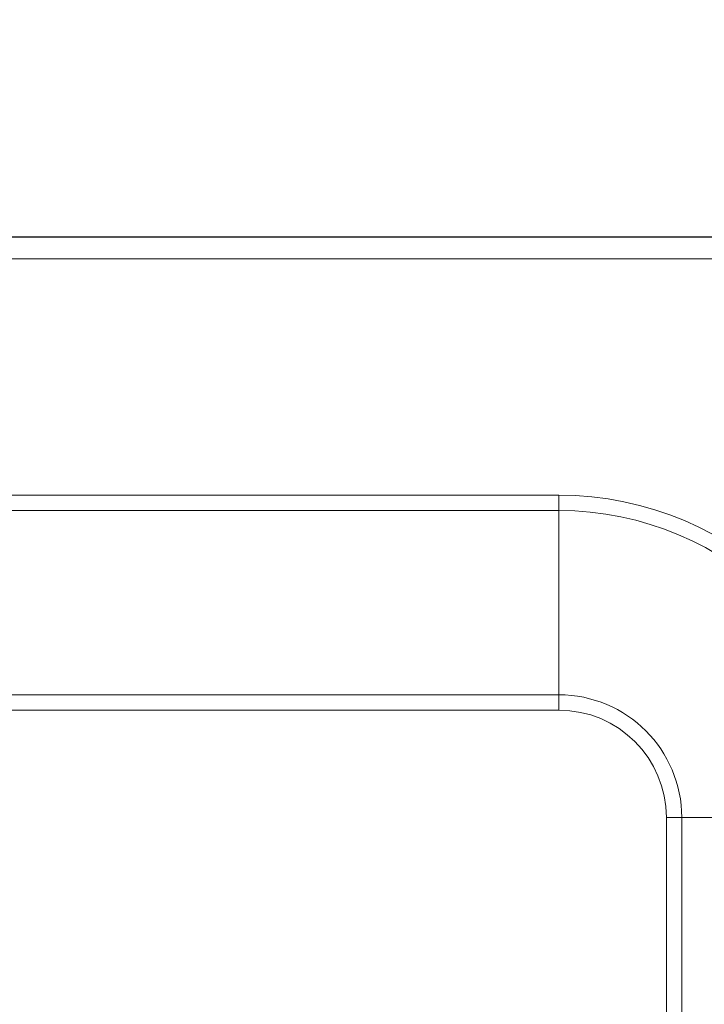
# Model space of a CAD drawing. Units: millimetres. Extents: x 3 to 4522, y -1 to 3037.
# Drawn here: x 1610 to 1658, y 2232 to 2301 of the extents above; entities that cross this region are included whole.
import ezdxf

# ---------------------------------------------------------------- set-up
doc = ezdxf.new("R2010")
doc.units = ezdxf.units.MM
doc.layers.add('2', color=7, linetype='Continuous')
doc.dimstyles.new('ISO-25', dxfattribs={"dimtxt": 2.5, "dimasz": 2.5, "dimexe": 1.25, "dimexo": 0.625, "dimtad": 1, "dimtxsty": 'Standard', "dimcen": 2.5, "dimadec": 0, "dimazin": 0, "dimtfac": 1, "dimtmove": 0, "dimatfit": 3, "dimfxl": 1, "dimarcsym": 0})

# ---------------------------------------------------------------- blocks, each defined once
blk = doc.blocks.new('*D476')
at = {"layer": '2', "color": 0, "linetype": 'ByBlock', "lineweight": -2}
for p, q in [((2988.738, 2285.864), (508.235, 2285.864)), ((509.485, 2260.864), (509.485, 555.864)), ((2988.738, 530.864), (508.235, 530.864))]:
    blk.add_line(p, q, dxfattribs=at)
at = {"layer": '2', "color": 0, "linetype": 'ByBlock'}
for points in [[(505.319, 2260.864), (513.652, 2260.864), (509.485, 2285.864)], [(505.319, 555.864), (513.652, 555.864), (509.485, 530.864)]]:
    blk.add_solid(points, dxfattribs=at)
at = {"layer": 'Defpoints', "color": 0, "linetype": 'ByBlock'}
for p in [(2989.363, 2285.864), (509.485, 530.864), (2989.363, 530.864)]:
    blk.add_point(p, dxfattribs=at)
at = {"layer": '2', "color": 0, "linetype": 'ByBlock', "insert": (496.36, 1408.364), "char_height": 25, "attachment_point": 5, "rotation": 90}
blk.add_mtext('1755', dxfattribs=at)
blk = doc.blocks.new('*D477')
at = {"layer": '2', "color": 0, "linetype": 'ByBlock', "lineweight": -2}
for p, q in [((1113.953, 2632.577), (1113.953, 193.306)), ((1707.953, 2632.577), (1707.953, 193.306)), ((1138.953, 194.556), (1682.953, 194.556))]:
    blk.add_line(p, q, dxfattribs=at)
at = {"layer": '2', "color": 0, "linetype": 'ByBlock'}
for points in [[(1138.953, 198.723), (1138.953, 190.389), (1113.953, 194.556)], [(1682.953, 198.723), (1682.953, 190.389), (1707.953, 194.556)]]:
    blk.add_solid(points, dxfattribs=at)
at = {"layer": 'Defpoints', "color": 0, "linetype": 'ByBlock'}
for p in [(1113.953, 2633.202), (1707.953, 2633.202), (1707.953, 194.556)]:
    blk.add_point(p, dxfattribs=at)
at = {"layer": '2', "color": 0, "linetype": 'ByBlock', "insert": (1410.953, 207.681), "char_height": 25, "attachment_point": 5}
blk.add_mtext('594', dxfattribs=at)

msp = doc.modelspace()

# ---------------------------------------------------------------- linework, layer by layer
at = {"color": 7, "linetype": 'Continuous', "lineweight": 15}
for p, q in [((1706.353, 2285.864), (1115.553, 2285.864)), ((1706.353, 2284.364), (1115.553, 2284.364)), ((1698.953, 2284.354), (1122.953, 2284.354)), ((1173.953, 2267.864), (1647.953, 2267.864)), ((1647.953, 2266.792), (1647.953, 2267.864)), ((1173.953, 2266.792), (1647.953, 2266.792)), ((1647.953, 2266.792), (1647.953, 2253.935)), ((1647.953, 2253.935), (1647.953, 2252.864)), ((1647.953, 2252.864), (1592.087, 2252.864)), ((1655.453, 571.364), (1655.453, 2245.364)), ((1656.524, 2245.364), (1655.453, 2245.364)), ((1656.524, 571.364), (1656.524, 2245.364)), ((1669.381, 2245.364), (1656.524, 2245.364))]:
    msp.add_line(p, q, dxfattribs=at)
at = {"color": 8, "linetype": 'Continuous', "lineweight": 15}
msp.add_line((1647.953, 2253.935), (1591.431, 2253.935), dxfattribs=at)
at = {"color": 7, "linetype": 'Continuous', "lineweight": 15}
for radius in [22.5, 21.429, 8.571, 7.5]:
    msp.add_arc((1647.953, 2245.364), radius, 0, 90, dxfattribs=at)

# ---------------------------------------------------------------- dimensions: what is measured, and where the dimension line sits
at = {"layer": '2', "color": 4, "linetype": 'ByBlock'}
dim = msp.add_linear_dim(base=(1707.953, 194.556), p1=(1113.953, 2633.202), p2=(1707.953, 2633.202), dimstyle='ISO-25', override={"dimtxt": 25, "dimasz": 25}, dxfattribs=at)
dim.commit()
dim.dimension.update_dxf_attribs({"geometry": '*D477', "text_midpoint": (1410.953, 194.556), "dimtype": 160})
dim = msp.add_linear_dim(base=(509.485, 530.864), p1=(2989.363, 2285.864), p2=(2989.363, 530.864), angle=270, dimstyle='ISO-25', override={"dimtxt": 25, "dimasz": 25}, dxfattribs=at)
dim.commit()
dim.dimension.update_dxf_attribs({"geometry": '*D476', "text_midpoint": (509.485, 1408.364), "dimtype": 160})

doc.saveas('drawing.dxf')
